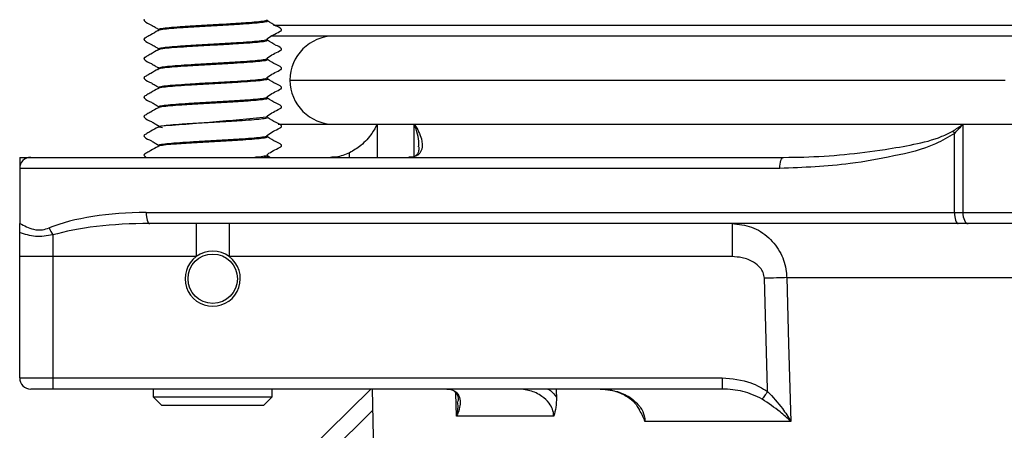
# Model space of a CAD drawing. Units: millimetres. Extents: x 124 to 1042, y 186 to 739.
# Drawn here: x 886 to 931, y 644 to 663 of the extents above; entities that cross this region are included whole.
import ezdxf

# ---------------------------------------------------------------- set-up
doc = ezdxf.new("R2010")
doc.units = ezdxf.units.MM

msp = doc.modelspace()

# ---------------------------------------------------------------- linework, layer by layer
at = {"color": 7, "linetype": 'Continuous', "lineweight": 25}
for p, q in [((897.477, 662.888), (897.482, 662.875)), ((897.503, 662.842), (897.508, 662.83)), ((897.506, 662.875), (897.506, 662.885)), ((892.578, 662.406), (892.58, 662.392)), ((892.58, 662.447), (892.58, 662.437)), ((892.613, 662.46), (892.592, 662.438)), ((892.603, 662.45), (892.605, 662.437)), ((897.506, 662), (897.506, 662.01)), ((897.517, 661.968), (897.508, 661.955)), ((1022.317, 662.156), (897.681, 662.156)), ((892.58, 661.572), (892.58, 661.562)), ((892.587, 661.572), (892.596, 661.588)), ((892.601, 661.59), (892.604, 661.569)), ((897.504, 661.131), (897.494, 661.125)), ((897.506, 661.125), (897.506, 661.135)), ((892.58, 660.697), (892.58, 660.687)), ((892.615, 660.697), (892.615, 660.711)), ((897.472, 660.263), (897.506, 660.248)), ((897.501, 660.217), (897.528, 660.205)), ((897.506, 660.25), (897.506, 660.26)), ((892.589, 659.781), (892.567, 659.768)), ((892.58, 659.822), (892.58, 659.813)), ((892.616, 659.825), (892.594, 659.813)), ((897.472, 659.388), (897.487, 659.375)), ((897.498, 659.343), (897.513, 659.33)), ((897.506, 659.375), (897.506, 659.385)), ((892.586, 658.906), (892.578, 658.893)), ((892.58, 658.947), (892.58, 658.938)), ((892.616, 658.961), (892.584, 658.942)), ((892.611, 658.947), (892.596, 658.963)), ((892.611, 658.95), (892.604, 658.938)), ((897.481, 658.513), (897.482, 658.5)), ((897.506, 658.5), (897.506, 658.51)), ((897.506, 658.468), (897.507, 658.455)), ((892.573, 658.031), (892.579, 658.017)), ((892.58, 658.072), (892.58, 658.062)), ((892.596, 658.078), (892.604, 658.062)), ((892.611, 658.085), (892.601, 658.069)), ((892.615, 658.072), (892.617, 658.086)), ((898.001, 658.156), (902.494, 658.156)), ((902.494, 658.156), (904.178, 658.156)), ((904.178, 658.156), (929.042, 658.156)), ((929.042, 658.156), (929.042, 654.156)), ((929.042, 658.156), (991.045, 658.156)), ((897.506, 657.625), (897.506, 657.635)), ((928.663, 654.156), (928.663, 657.744)), ((892.58, 657.197), (892.58, 657.187)), ((892.595, 657.212), (892.603, 657.197)), ((886.293, 656.656), (886.293, 656.156)), ((886.293, 656.656), (886.793, 656.656)), ((886.793, 656.656), (920.908, 656.656)), ((897.506, 656.75), (897.506, 656.76)), ((897.628, 656.656), (897.52, 656.719)), ((920.908, 656.656), (921.149, 656.66)), ((920.745, 656.156), (886.293, 656.156)), ((886.293, 656.156), (886.293, 653.664)), ((892.023, 654.156), (928.663, 654.156)), ((928.663, 654.156), (929.042, 654.156)), ((929.042, 654.156), (991.045, 654.156)), ((928.826, 653.656), (892.185, 653.656)), ((894.293, 653.656), (894.293, 652.156)), ((895.793, 653.656), (895.793, 652.156)), ((918.578, 653.656), (918.578, 652.156)), ((929.28, 653.656), (928.826, 653.656)), ((990.806, 653.656), (929.28, 653.656)), ((887.793, 653.138), (887.793, 652.156)), ((887.793, 652.156), (886.293, 652.156)), ((886.293, 646.656), (886.293, 652.156)), ((894.293, 652.156), (887.793, 652.156)), ((887.793, 652.156), (887.793, 646.656)), ((918.578, 652.156), (895.793, 652.156)), ((921.058, 651.204), (999.028, 651.204)), ((886.293, 646.656), (887.793, 646.656)), ((887.793, 646.656), (918.133, 646.656)), ((887.793, 646.656), (887.793, 646.156)), ((918.133, 646.656), (918.133, 646.156)), ((887.793, 646.156), (886.793, 646.156)), ((918.133, 646.156), (887.793, 646.156)), ((889.497, 633.609), (902.206, 646.156)), ((892.343, 646.156), (892.343, 645.806)), ((892.343, 645.806), (892.743, 645.406)), ((892.343, 645.806), (897.743, 645.806)), ((897.343, 645.406), (897.743, 645.806)), ((897.743, 645.806), (897.743, 646.156)), ((902.27, 646.156), (903.036, 605.777)), ((897.343, 645.406), (892.743, 645.406)), ((910.502, 644.93), (906.089, 644.93)), ((921.24, 644.685), (914.635, 644.685))]:
    msp.add_line(p, q, dxfattribs=at)
at = {"color": 1, "linetype": 'Continuous', "lineweight": 25}
for p, q in [((897.79, 662.656), (1022.228, 662.656)), ((898.543, 660.156), (930.959, 660.156)), ((902.494, 658.156), (902.494, 656.656)), ((904.178, 656.698), (904.178, 658.156)), ((901.244, 656.656), (901.244, 656.859)), ((906.089, 644.93), (906.068, 645.975)), ((902.289, 645.184), (890.024, 633.075))]:
    msp.add_line(p, q, dxfattribs=at)
at = {"color": 7, "linetype": 'Continuous', "lineweight": 25, "flags": 128}
for points in [[(920.745, 656.156), (920.748, 656.254), (920.757, 656.348), (920.772, 656.434), (920.793, 656.51), (920.817, 656.572), (920.846, 656.618), (920.876, 656.647), (920.908, 656.656)], [(892.023, 654.156), (892.026, 654.059), (892.035, 653.965), (892.05, 653.878), (892.07, 653.803), (892.095, 653.74), (892.123, 653.694), (892.154, 653.666), (892.185, 653.656)], [(928.663, 654.156), (928.667, 654.059), (928.676, 653.965), (928.691, 653.878), (928.711, 653.803), (928.736, 653.74), (928.764, 653.694), (928.794, 653.666), (928.826, 653.656)], [(929.042, 654.156), (929.046, 654.059), (929.06, 653.965), (929.082, 653.878), (929.112, 653.803), (929.148, 653.74), (929.189, 653.694), (929.234, 653.666), (929.28, 653.656)], [(921.058, 651.204), (920.952, 651.201), (920.838, 651.197), (920.717, 651.194), (920.59, 651.19), (920.458, 651.187), (920.324, 651.183), (920.186, 651.179), (920.048, 651.175)], [(920.193, 646.046), (920.189, 646.156), (920.048, 651.175)], [(921.058, 651.204), (921.142, 648.205), (921.24, 644.685)], [(920.193, 646.046), (920.156, 645.994), (920.119, 645.943), (920.084, 645.893), (920.05, 645.847), (920.019, 645.803), (919.991, 645.763), (919.966, 645.728), (919.945, 645.698)]]:
    msp.add_lwpolyline(points, dxfattribs=at)
at = {"color": 7, "linetype": 'Continuous', "lineweight": 25}
msp.add_circle((895.043, 651.156), 1.119, dxfattribs=at)
for centre, radius, start, end in [((900.543, 660.156), 2, 90, 180), ((900.543, 660.156), 2, 180, 270), ((929.973, 658.761), 1.658, 213.4452, 217.8267), ((886.793, 656.156), 0.5, 90, 180), ((888.98, 653.932), 1.428, 199.1008, 213.8015), ((895.043, 651.156), 1.25, 126.8699, 53.1301), ((895.043, 651.156), 1.25, 53.1301, 126.8699), ((886.793, 646.656), 0.5, 180, 270)]:
    msp.add_arc(centre, radius, start, end, dxfattribs=at)
at = {"color": 1, "linetype": 'Continuous', "lineweight": 25}
msp.add_arc((883.177, 795.633), 137.878, 273.91741, 275.95524, dxfattribs=at)
at = {"color": 7, "linetype": 'Continuous', "lineweight": 25}
for centre, ratio in [((892.023, 652.156), 0.344328), ((892.185, 652.156), 0.258246)]:
    msp.add_ellipse(centre, major_axis=(5.808, 0), ratio=ratio, start_param=1.570796, end_param=2.42822, dxfattribs=at)
for points, knots in [([(891.934, 662.906), (891.933, 662.904), (891.929, 662.898), (891.926, 662.884), (891.927, 662.869), (891.933, 662.854), (892.022, 662.753), (892.213, 662.691), (892.398, 662.572), (892.495, 662.515), (892.543, 662.488), (892.567, 662.472), (892.576, 662.458), (892.578, 662.45), (892.579, 662.446)], [0, 0, 0, 0, 0.0089794, 0.0279497, 0.0471169, 0.0656096, 0.0827185, 0.5346692, 0.7668538, 0.8827698, 0.9406893, 0.9700881, 0.9851968, 1, 1, 1, 1]), ([(897.507, 662.008), (897.509, 662.014), (897.513, 662.026), (897.679, 662.18), (897.912, 662.258), (898.109, 662.378), (898.134, 662.392), (898.148, 662.402), (898.157, 662.414), (898.163, 662.429), (898.163, 662.445), (898.158, 662.461), (898.098, 662.541), (897.85, 662.625), (897.649, 662.758), (897.521, 662.844)], [0, 0, 0, 0, 0.011572, 0.0234, 0.420788, 0.45178, 0.467509, 0.475914, 0.485334, 0.495531, 0.506075, 0.516451, 0.526193, 0.697049, 1, 1, 1, 1]), ([(892.566, 662.406), (892.454, 662.341), (892.287, 662.243), (892.089, 662.131), (891.995, 662.072), (891.944, 662.048), (891.93, 662.025), (891.926, 662.009), (891.927, 661.994), (891.933, 661.979), (892.022, 661.878), (892.213, 661.816), (892.398, 661.697), (892.495, 661.64), (892.543, 661.613), (892.567, 661.597), (892.576, 661.583), (892.578, 661.575), (892.579, 661.571)], [0, 0, 0, 0, 0.2466338, 0.3703223, 0.4322607, 0.4641139, 0.4736381, 0.4837126, 0.493893, 0.5037144, 0.5128016, 0.7528514, 0.8761701, 0.9377366, 0.9685014, 0.9841134, 0.9921422, 1, 1, 1, 1]), ([(892.6, 662.447), (892.59, 662.45), (892.573, 662.454), (892.596, 662.459), (892.605, 662.461)], [0, 0, 0, 0, 0.616053, 1, 1, 1, 1]), ([(897.507, 661.133), (897.509, 661.139), (897.513, 661.151), (897.679, 661.305), (897.912, 661.383), (898.109, 661.503), (898.134, 661.517), (898.148, 661.527), (898.157, 661.539), (898.163, 661.554), (898.163, 661.57), (898.158, 661.586), (898.098, 661.666), (897.85, 661.75), (897.649, 661.883), (897.521, 661.969)], [0, 0, 0, 0, 0.01157, 0.023395, 0.42079, 0.451784, 0.467517, 0.475921, 0.485342, 0.495535, 0.506078, 0.516455, 0.526196, 0.69706, 1, 1, 1, 1]), ([(892.566, 661.531), (892.454, 661.466), (892.287, 661.368), (892.089, 661.256), (891.995, 661.197), (891.944, 661.173), (891.93, 661.15), (891.926, 661.134), (891.927, 661.119), (891.933, 661.104), (892.022, 661.003), (892.213, 660.941), (892.398, 660.822), (892.495, 660.765), (892.543, 660.738), (892.567, 660.722), (892.576, 660.708), (892.578, 660.7), (892.579, 660.696)], [0, 0, 0, 0, 0.246634, 0.370323, 0.43226, 0.464114, 0.473637, 0.483713, 0.493893, 0.503715, 0.512806, 0.752852, 0.876172, 0.937738, 0.968502, 0.984114, 0.992142, 1, 1, 1, 1]), ([(892.567, 661.53), (892.565, 661.529), (892.547, 661.525), (892.562, 661.521), (892.575, 661.517)], [0, 0, 0, 0, 0.121831, 1, 1, 1, 1]), ([(892.597, 661.575), (892.593, 661.574), (892.574, 661.57), (892.588, 661.566), (892.599, 661.562)], [0, 0, 0, 0, 0.218812, 1, 1, 1, 1]), ([(897.507, 660.258), (897.509, 660.264), (897.513, 660.276), (897.68, 660.43), (897.912, 660.508), (898.109, 660.628), (898.134, 660.642), (898.148, 660.652), (898.157, 660.664), (898.163, 660.679), (898.163, 660.695), (898.158, 660.711), (898.098, 660.791), (897.849, 660.875), (897.649, 661.008), (897.521, 661.094)], [0, 0, 0, 0, 0.011566, 0.02339, 0.420771, 0.451766, 0.467499, 0.475906, 0.485326, 0.495519, 0.506062, 0.516444, 0.526185, 0.697055, 1, 1, 1, 1]), ([(897.513, 661.092), (897.52, 661.09), (897.538, 661.086), (897.525, 661.082), (897.517, 661.08)], [0, 0, 0, 0, 0.411558, 1, 1, 1, 1]), ([(892.566, 660.656), (892.454, 660.591), (892.287, 660.493), (892.089, 660.381), (891.995, 660.322), (891.944, 660.298), (891.93, 660.275), (891.926, 660.259), (891.927, 660.244), (891.933, 660.229), (892.022, 660.128), (892.213, 660.066), (892.398, 659.947), (892.495, 659.89), (892.543, 659.863), (892.567, 659.847), (892.576, 659.833), (892.578, 659.825), (892.579, 659.821)], [0, 0, 0, 0, 0.246633, 0.37032, 0.432261, 0.464112, 0.473639, 0.48371, 0.493895, 0.503717, 0.512804, 0.75285, 0.876171, 0.937738, 0.9685, 0.984114, 0.992142, 1, 1, 1, 1]), ([(892.583, 660.655), (892.567, 660.652), (892.546, 660.647), (892.559, 660.643), (892.562, 660.642)], [0, 0, 0, 0, 0.779098, 1, 1, 1, 1]), ([(892.611, 660.7), (892.592, 660.696), (892.571, 660.692), (892.582, 660.688), (892.584, 660.687)], [0, 0, 0, 0, 0.876677, 1, 1, 1, 1]), ([(892.599, 660.71), (892.594, 660.709), (892.573, 660.704), (892.588, 660.699), (892.599, 660.696)], [0, 0, 0, 0, 0.248793, 1, 1, 1, 1]), ([(897.507, 659.383), (897.509, 659.389), (897.513, 659.401), (897.68, 659.555), (897.912, 659.633), (898.109, 659.753), (898.134, 659.767), (898.148, 659.777), (898.157, 659.789), (898.163, 659.804), (898.163, 659.82), (898.158, 659.836), (898.098, 659.916), (897.849, 660), (897.649, 660.133), (897.521, 660.219)], [0, 0, 0, 0, 0.011567, 0.023387, 0.420735, 0.451732, 0.467466, 0.475871, 0.485295, 0.495487, 0.506031, 0.516407, 0.526153, 0.697037, 1, 1, 1, 1]), ([(892.566, 659.781), (892.454, 659.716), (892.287, 659.618), (892.089, 659.506), (891.995, 659.447), (891.944, 659.423), (891.93, 659.4), (891.926, 659.384), (891.927, 659.369), (891.933, 659.354), (892.022, 659.253), (892.213, 659.191), (892.398, 659.072), (892.495, 659.015), (892.543, 658.988), (892.567, 658.972), (892.576, 658.958), (892.578, 658.95), (892.579, 658.946)], [0, 0, 0, 0, 0.246634, 0.370321, 0.432263, 0.464113, 0.47364, 0.48371, 0.493894, 0.503716, 0.512804, 0.752853, 0.876172, 0.937735, 0.968501, 0.984113, 0.992138, 1, 1, 1, 1]), ([(892.612, 659.835), (892.595, 659.831), (892.567, 659.825), (892.589, 659.818), (892.598, 659.815)], [0, 0, 0, 0, 0.592043, 1, 1, 1, 1]), ([(892.601, 659.822), (892.59, 659.825), (892.573, 659.829), (892.597, 659.834), (892.606, 659.836)], [0, 0, 0, 0, 0.614359, 1, 1, 1, 1]), ([(897.507, 658.508), (897.509, 658.514), (897.513, 658.526), (897.68, 658.68), (897.912, 658.758), (898.109, 658.878), (898.134, 658.892), (898.148, 658.902), (898.157, 658.914), (898.163, 658.929), (898.163, 658.945), (898.158, 658.961), (898.098, 659.041), (897.849, 659.125), (897.649, 659.259), (897.521, 659.344)], [0, 0, 0, 0, 0.011564, 0.023382, 0.42068, 0.451675, 0.46741, 0.47582, 0.48524, 0.495431, 0.505979, 0.516355, 0.526097, 0.696999, 1, 1, 1, 1]), ([(892.566, 658.906), (892.454, 658.841), (892.287, 658.743), (892.089, 658.631), (891.995, 658.572), (891.944, 658.548), (891.93, 658.525), (891.926, 658.509), (891.927, 658.494), (891.933, 658.479), (892.022, 658.378), (892.213, 658.316), (892.398, 658.197), (892.495, 658.14), (892.543, 658.113), (892.567, 658.097), (892.576, 658.083), (892.578, 658.075), (892.579, 658.071)], [0, 0, 0, 0, 0.246631, 0.37032, 0.432261, 0.464111, 0.473639, 0.483709, 0.493893, 0.503715, 0.512801, 0.752852, 0.876171, 0.937738, 0.968501, 0.984114, 0.992138, 1, 1, 1, 1]), ([(897.507, 657.633), (897.509, 657.639), (897.513, 657.651), (897.68, 657.805), (897.912, 657.883), (898.109, 658.003), (898.134, 658.017), (898.148, 658.027), (898.157, 658.039), (898.163, 658.054), (898.163, 658.07), (898.158, 658.086), (898.098, 658.166), (897.849, 658.25), (897.649, 658.384), (897.52, 658.469)], [0, 0, 0, 0, 0.011562, 0.023374, 0.420604, 0.451602, 0.467338, 0.475747, 0.485166, 0.495358, 0.505904, 0.51628, 0.526021, 0.696945, 1, 1, 1, 1]), ([(892.566, 658.031), (892.454, 657.966), (892.287, 657.868), (892.089, 657.756), (891.995, 657.697), (891.944, 657.673), (891.93, 657.65), (891.926, 657.634), (891.927, 657.619), (891.933, 657.604), (892.022, 657.503), (892.213, 657.441), (892.398, 657.322), (892.495, 657.265), (892.543, 657.238), (892.567, 657.222), (892.576, 657.208), (892.578, 657.2), (892.579, 657.196)], [0, 0, 0, 0, 0.246632, 0.37032, 0.432262, 0.464114, 0.473638, 0.483712, 0.493892, 0.503714, 0.512803, 0.752854, 0.876173, 0.937741, 0.968502, 0.984114, 0.992143, 1, 1, 1, 1]), ([(892.597, 658.062), (892.595, 658.06), (892.583, 658.046), (892.65, 658.029), (892.773, 658.016), (892.773, 658.016)], [0, 0, 0, 0, 0.109333, 0.998811, 1, 1, 1, 1]), ([(902.494, 658.156), (902.493, 658.155), (902.429, 658.016), (902.234, 657.685), (901.829, 657.215), (901.421, 656.967), (901.244, 656.859)], [0, 0, 0, 0, 0.002706, 0.290124, 0.69319, 1, 1, 1, 1]), ([(904.178, 658.156), (904.179, 658.155), (904.33, 657.931), (904.527, 657.535), (904.566, 657.068), (904.419, 656.807), (904.209, 656.679), (904.028, 656.664), (903.937, 656.656)], [0, 0, 0, 0, 0.001993, 0.351777, 0.621224, 0.787907, 0.893672, 1, 1, 1, 1]), ([(928.59, 657.847), (928.741, 657.949), (928.894, 658.051), (929.04, 658.155), (929.042, 658.156)], [0, 0, 0, 0, 0.986974, 1, 1, 1, 1]), ([(929.042, 658.156), (929.04, 658.155), (928.92, 658.017), (928.791, 657.88), (928.663, 657.744)], [0, 0, 0, 0, 0.011805, 1, 1, 1, 1]), ([(897.493, 657.637), (897.495, 657.637), (897.513, 657.633), (897.499, 657.629), (897.486, 657.625)], [0, 0, 0, 0, 0.0846434, 1, 1, 1, 1]), ([(897.507, 656.758), (897.509, 656.764), (897.513, 656.776), (897.68, 656.93), (897.912, 657.008), (898.109, 657.128), (898.134, 657.142), (898.148, 657.152), (898.157, 657.164), (898.163, 657.179), (898.163, 657.195), (898.158, 657.211), (898.098, 657.291), (897.849, 657.375), (897.649, 657.509), (897.52, 657.594)], [0, 0, 0, 0, 0.011553, 0.023366, 0.42052, 0.451519, 0.467254, 0.475662, 0.485082, 0.495277, 0.505818, 0.516198, 0.52594, 0.696885, 1, 1, 1, 1]), ([(897.52, 657.593), (897.521, 657.593), (897.54, 657.588), (897.524, 657.584), (897.51, 657.58)], [0, 0, 0, 0, 0.058406, 1, 1, 1, 1]), ([(928.663, 657.744), (928.382, 657.577), (927.525, 657.067), (925.893, 656.706), (923.546, 656.263), (921.811, 656.197), (920.745, 656.156)], [0, 0, 0, 0, 0.118822, 0.361237, 0.607427, 1, 1, 1, 1]), ([(892.566, 657.156), (892.454, 657.091), (892.287, 656.993), (892.089, 656.881), (891.995, 656.822), (891.944, 656.798), (891.93, 656.775), (891.926, 656.759), (891.927, 656.744), (891.933, 656.729), (891.966, 656.691), (892.008, 656.672), (892.047, 656.656)], [0, 0, 0, 0, 0.417073, 0.626244, 0.730992, 0.784858, 0.800962, 0.818, 0.835214, 0.851823, 0.867196, 1, 1, 1, 1]), ([(892.573, 657.155), (892.567, 657.153), (892.548, 657.149), (892.562, 657.145), (892.572, 657.142)], [0, 0, 0, 0, 0.3222254, 1, 1, 1, 1]), ([(892.603, 657.197), (892.591, 657.2), (892.573, 657.205), (892.596, 657.21), (892.603, 657.211)], [0, 0, 0, 0, 0.714554, 1, 1, 1, 1]), ([(892.602, 657.2), (892.594, 657.198), (892.575, 657.194), (892.588, 657.19), (892.595, 657.187)], [0, 0, 0, 0, 0.416172, 1, 1, 1, 1]), ([(904.379, 657.137), (904.38, 657.073), (904.382, 656.905), (904.308, 656.781), (904.211, 656.706), (904.076, 656.654), (903.958, 656.661), (903.931, 656.663)], [0, 0, 0, 0, 0.19752, 0.521694, 0.761935, 0.944715, 1, 1, 1, 1]), ([(897.508, 656.717), (897.52, 656.714), (897.539, 656.71), (897.526, 656.706), (897.521, 656.705)], [0, 0, 0, 0, 0.626954, 1, 1, 1, 1]), ([(901.244, 656.859), (901.043, 656.779), (900.763, 656.668), (900.465, 656.659), (900.381, 656.656)], [0, 0, 0, 0, 0.717524, 1, 1, 1, 1]), ([(886.293, 653.664), (886.497, 653.556), (886.823, 653.383), (887.302, 653.348), (887.531, 653.43), (887.63, 653.465)], [0, 0, 0, 0, 0.48448, 0.777073, 1, 1, 1, 1]), ([(886.293, 653.25), (886.293, 653.281), (886.293, 653.341), (886.293, 653.477), (886.293, 653.589), (886.293, 653.653), (886.293, 653.664)], [0, 0, 0, 0, 0.305078, 0.6096, 0.928538, 1, 1, 1, 1]), ([(918.578, 653.656), (918.88, 653.624), (919.483, 653.56), (920.269, 653.06), (920.82, 652.343), (921.034, 651.674), (921.053, 651.297), (921.058, 651.204)], [0, 0, 0, 0, 0.244225, 0.487844, 0.718835, 0.930683, 1, 1, 1, 1]), ([(887.793, 653.138), (887.529, 653.096), (886.996, 653.011), (886.529, 653.17), (886.293, 653.25)], [0, 0, 0, 0, 0.4965712, 1, 1, 1, 1]), ([(886.293, 652.156), (886.293, 652.157), (886.293, 652.356), (886.293, 652.762), (886.293, 653.087), (886.293, 653.25)], [0, 0, 0, 0, 0.003244, 0.499267, 1, 1, 1, 1]), ([(920.048, 651.175), (920.035, 651.263), (920.01, 651.438), (919.836, 651.697), (919.519, 651.952), (919.071, 652.125), (918.732, 652.147), (918.578, 652.156)], [0, 0, 0, 0, 0.136184, 0.271561, 0.47247, 0.761961, 1, 1, 1, 1]), ([(918.133, 646.656), (918.581, 646.621), (919.316, 646.564), (919.946, 646.191), (920.193, 646.046)], [0, 0, 0, 0, 0.6089, 1, 1, 1, 1]), ([(905.651, 646.156), (905.739, 646.148), (905.935, 646.128), (906.157, 645.964), (906.301, 645.626), (906.234, 645.247), (906.118, 644.987), (906.089, 644.931), (906.089, 644.93)], [0, 0, 0, 0, 0.1187603, 0.2665881, 0.4999476, 0.8928757, 0.9977451, 1, 1, 1, 1]), ([(905.697, 646.148), (905.732, 646.147), (905.849, 646.143), (905.97, 646.078), (906.089, 645.965), (906.172, 645.805), (906.162, 645.636), (906.158, 645.584)], [0, 0, 0, 0, 0.079038, 0.261117, 0.498861, 0.846905, 1, 1, 1, 1]), ([(910.502, 644.93), (910.489, 645.034), (910.463, 645.242), (910.278, 645.561), (909.938, 645.876), (909.429, 646.111), (909.033, 646.141), (908.839, 646.156)], [0, 0, 0, 0, 0.135571, 0.272055, 0.472213, 0.7415, 1, 1, 1, 1]), ([(910.62, 645.786), (910.615, 645.628), (910.607, 645.328), (910.539, 645.054), (910.502, 644.931), (910.502, 644.93)], [0, 0, 0, 0, 0.520936, 0.994461, 1, 1, 1, 1]), ([(910.611, 646.156), (910.611, 646.156), (910.611, 646.033), (910.616, 645.909), (910.62, 645.786)], [0, 0, 0, 0, 0.000281, 1, 1, 1, 1]), ([(912.606, 646.156), (912.907, 646.128), (913.434, 646.078), (914.058, 645.738), (914.431, 645.352), (914.606, 644.991), (914.627, 644.77), (914.635, 644.685)], [0, 0, 0, 0, 0.3274532, 0.5735952, 0.7584576, 0.9073017, 1, 1, 1, 1]), ([(912.615, 646.154), (912.62, 646.155), (912.828, 646.179), (913.24, 646.087), (913.764, 645.876), (914.168, 645.566), (914.322, 645.309), (914.392, 645.193)], [0, 0, 0, 0, 0.0081827, 0.296631, 0.5781048, 0.8098794, 1, 1, 1, 1]), ([(919.945, 645.698), (919.659, 645.834), (919.085, 646.106), (918.451, 646.14), (918.133, 646.156)], [0, 0, 0, 0, 0.498101, 1, 1, 1, 1]), ([(920.193, 646.046), (920.428, 645.792), (920.829, 645.359), (921.126, 644.883), (921.239, 644.686), (921.24, 644.685)], [0, 0, 0, 0, 0.583773, 0.996425, 1, 1, 1, 1]), ([(921.24, 644.685), (921.238, 644.686), (921.091, 644.832), (920.706, 645.186), (920.227, 645.509), (919.945, 645.698)], [0, 0, 0, 0, 0.003546, 0.414459, 1, 1, 1, 1]), ([(914.635, 644.685), (914.634, 644.686), (914.564, 644.868), (914.477, 645.031), (914.39, 645.192)], [0, 0, 0, 0, 0.008592, 1, 1, 1, 1])]:
    msp.add_open_spline(points, degree=3, knots=knots, dxfattribs=at)
at = {"color": 1, "linetype": 'Continuous', "lineweight": 25}
for points, knots in [([(897.508, 662.83), (897.513, 662.825), (897.532, 662.807), (897.349, 662.774), (896.976, 662.733), (896.431, 662.695), (895.776, 662.652), (895.059, 662.613), (894.34, 662.574), (893.682, 662.532), (893.13, 662.493), (892.754, 662.453), (892.57, 662.423), (892.577, 662.408), (892.578, 662.406)], [0, 0, 0, 0, 0.036893, 0.132365, 0.227581, 0.321243, 0.417048, 0.511493, 0.605797, 0.701624, 0.795352, 0.890468, 0.98601, 1, 1, 1, 1]), ([(897.482, 662.875), (897.488, 662.87), (897.507, 662.851), (897.326, 662.818), (896.956, 662.777), (896.417, 662.739), (895.769, 662.696), (895.059, 662.657), (894.347, 662.618), (893.696, 662.576), (893.149, 662.537), (892.778, 662.497), (892.595, 662.467), (892.602, 662.452), (892.603, 662.45)], [0, 0, 0, 0, 0.039493, 0.134851, 0.229954, 0.323507, 0.419197, 0.513531, 0.607723, 0.703437, 0.797054, 0.892058, 0.987487, 1, 1, 1, 1]), ([(897.508, 661.955), (897.509, 661.947), (897.511, 661.926), (897.285, 661.89), (896.872, 661.85), (896.3, 661.811), (895.627, 661.769), (894.904, 661.73), (894.193, 661.69), (893.552, 661.648), (893.038, 661.61), (892.678, 661.569), (892.603, 661.543), (892.567, 661.53)], [0, 0, 0, 0, 0.056798, 0.152339, 0.246776, 0.340676, 0.436312, 0.529951, 0.624693, 0.720115, 0.813433, 0.908762, 1, 1, 1, 1]), ([(897.483, 662), (897.485, 661.992), (897.487, 661.97), (897.262, 661.933), (896.853, 661.894), (896.287, 661.855), (895.621, 661.813), (894.905, 661.774), (894.202, 661.734), (893.567, 661.692), (893.058, 661.654), (892.705, 661.613), (892.632, 661.587), (892.597, 661.575)], [0, 0, 0, 0, 0.059605, 0.155156, 0.249603, 0.343513, 0.439159, 0.532808, 0.62756, 0.722992, 0.816319, 0.911659, 1, 1, 1, 1]), ([(897.517, 661.08), (897.508, 661.069), (897.487, 661.045), (897.212, 661.006), (896.761, 660.967), (896.164, 660.927), (895.475, 660.885), (894.749, 660.847), (894.049, 660.806), (893.43, 660.765), (892.949, 660.727), (892.645, 660.688), (892.602, 660.665), (892.583, 660.655)], [0, 0, 0, 0, 0.0769473, 0.1726773, 0.2665503, 0.3612026, 0.4567894, 0.5502221, 0.6455306, 0.7406686, 0.8341814, 0.9298451, 1, 1, 1, 1]), ([(897.494, 661.125), (897.485, 661.114), (897.465, 661.09), (897.19, 661.05), (896.744, 661.011), (896.152, 660.971), (895.471, 660.929), (894.752, 660.891), (894.059, 660.85), (893.446, 660.809), (892.971, 660.771), (892.672, 660.732), (892.629, 660.71), (892.611, 660.7)], [0, 0, 0, 0, 0.0798519, 0.1755184, 0.2693298, 0.3639193, 0.4594435, 0.552814, 0.6480594, 0.7431345, 0.8365854, 0.9321862, 1, 1, 1, 1]), ([(897.528, 660.205), (897.529, 660.205), (897.561, 660.191), (897.434, 660.164), (897.137, 660.122), (896.643, 660.084), (896.024, 660.043), (895.321, 660.002), (894.596, 659.964), (893.909, 659.922), (893.313, 659.882), (892.869, 659.843), (892.615, 659.807), (892.596, 659.787), (892.589, 659.781)], [0, 0, 0, 0, 0.003362, 0.097836, 0.193499, 0.287002, 0.382202, 0.477485, 0.570948, 0.666573, 0.761177, 0.855121, 0.950864, 1, 1, 1, 1]), ([(897.506, 660.248), (897.482, 660.234), (897.434, 660.208), (897.109, 660.166), (896.628, 660.128), (896.013, 660.087), (895.319, 660.046), (894.6, 660.008), (893.921, 659.966), (893.331, 659.926), (892.891, 659.887), (892.641, 659.852), (892.622, 659.832), (892.616, 659.825)], [0, 0, 0, 0, 0.0949683, 0.1911318, 0.2851234, 0.3808199, 0.4766024, 0.5705536, 0.6666786, 0.7617774, 0.8562128, 0.952457, 1, 1, 1, 1]), ([(897.513, 659.33), (897.518, 659.327), (897.545, 659.311), (897.387, 659.28), (897.045, 659.238), (896.52, 659.201), (895.879, 659.159), (895.167, 659.118), (894.444, 659.08), (893.774, 659.038), (893.203, 658.999), (892.798, 658.959), (892.588, 658.927), (892.586, 658.91), (892.586, 658.906)], [0, 0, 0, 0, 0.022949, 0.118083, 0.213558, 0.307059, 0.402689, 0.497553, 0.591415, 0.687235, 0.781254, 0.875935, 0.971636, 1, 1, 1, 1]), ([(897.487, 659.375), (897.492, 659.371), (897.52, 659.355), (897.364, 659.324), (897.024, 659.282), (896.505, 659.245), (895.871, 659.203), (895.166, 659.162), (894.45, 659.124), (893.787, 659.082), (893.222, 659.043), (892.821, 659.003), (892.614, 658.971), (892.612, 658.954), (892.611, 658.95)], [0, 0, 0, 0, 0.0254551, 0.1204929, 0.2158718, 0.3092778, 0.4048115, 0.4995793, 0.5933466, 0.6890703, 0.7829949, 0.8775795, 0.9731847, 1, 1, 1, 1]), ([(897.507, 658.455), (897.511, 658.449), (897.526, 658.43), (897.331, 658.396), (896.945, 658.355), (896.392, 658.317), (895.732, 658.275), (895.012, 658.236), (894.295, 658.196), (893.643, 658.154), (893.099, 658.116), (892.737, 658.075), (892.562, 658.046), (892.572, 658.032), (892.573, 658.031)], [0, 0, 0, 0, 0.043003, 0.138586, 0.233657, 0.327429, 0.423273, 0.517516, 0.612038, 0.707834, 0.801476, 0.896746, 0.992186, 1, 1, 1, 1]), ([(904.369, 657.139), (904.375, 657.185), (904.414, 657.497), (904.29, 657.86), (904.179, 658.154), (904.178, 658.156)], [0, 0, 0, 0, 0.149447, 0.995094, 1, 1, 1, 1]), ([(921.149, 656.66), (921.375, 656.663), (922.83, 656.682), (924.729, 656.874), (926.815, 657.235), (927.862, 657.48), (928.425, 657.764), (928.59, 657.847)], [0, 0, 0, 0, 0.09036, 0.580476, 0.754718, 0.928499, 1, 1, 1, 1]), ([(897.51, 657.58), (897.508, 657.571), (897.504, 657.549), (897.264, 657.512), (896.84, 657.472), (896.259, 657.433), (895.582, 657.391), (894.858, 657.353), (894.15, 657.312), (893.515, 657.27), (893.01, 657.233), (892.667, 657.192), (892.603, 657.167), (892.573, 657.155)], [0, 0, 0, 0, 0.062745, 0.158366, 0.25263, 0.346753, 0.442398, 0.535946, 0.63088, 0.72624, 0.819587, 0.91504, 1, 1, 1, 1]), ([(897.486, 657.625), (897.484, 657.616), (897.481, 657.594), (897.242, 657.556), (896.821, 657.516), (896.247, 657.477), (895.576, 657.435), (894.859, 657.397), (894.159, 657.356), (893.53, 657.314), (893.031, 657.277), (892.694, 657.237), (892.631, 657.212), (892.602, 657.2)], [0, 0, 0, 0, 0.065651, 0.161246, 0.255485, 0.349583, 0.445202, 0.538726, 0.633634, 0.728969, 0.822292, 0.917719, 1, 1, 1, 1]), ([(897.499, 656.75), (897.484, 656.738), (897.453, 656.713), (897.241, 656.68), (897.017, 656.662), (896.952, 656.656)], [0, 0, 0, 0, 0.38993, 0.824134, 1, 1, 1, 1]), ([(897.521, 656.705), (897.517, 656.693), (897.512, 656.677), (897.387, 656.661), (897.352, 656.656)], [0, 0, 0, 0, 0.7242, 1, 1, 1, 1]), ([(910.23, 646.156), (910.282, 646.127), (910.441, 646.038), (910.548, 645.887), (910.62, 645.786)], [0, 0, 0, 0, 0.326038, 1, 1, 1, 1]), ([(906.089, 644.93), (906.089, 644.931), (906.125, 645.069), (906.182, 645.296), (906.154, 645.502), (906.143, 645.581)], [0, 0, 0, 0, 0.007007, 0.620533, 1, 1, 1, 1])]:
    msp.add_open_spline(points, degree=3, knots=knots, dxfattribs=at)

doc.saveas('drawing.dxf')
